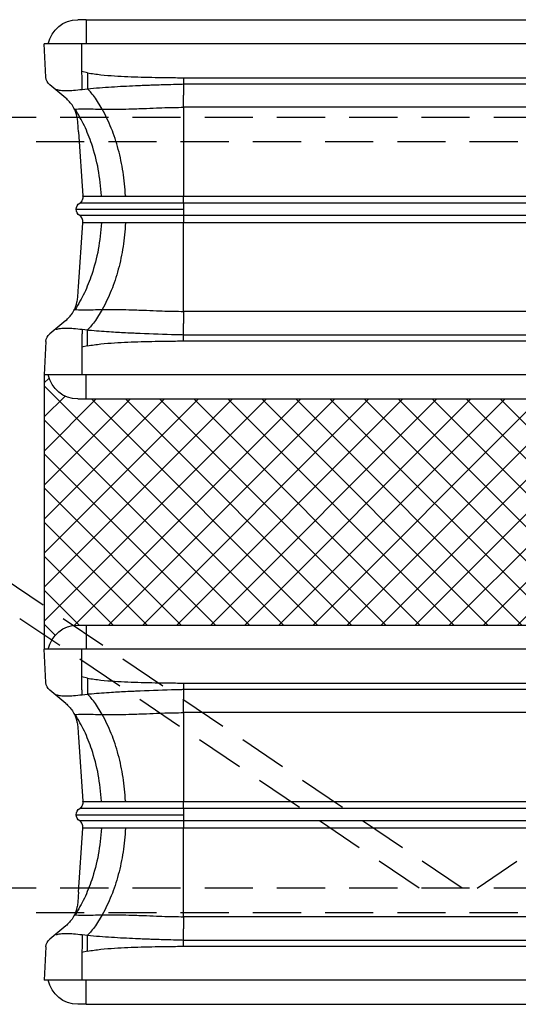
# Model space of a CAD drawing. Units: inches. Extents: x 1464 to 1661, y -40 to 90.
# Drawn here: x 1481 to 1483, y 50 to 55 of the extents above; entities that cross this region are included whole.
import ezdxf

# ---------------------------------------------------------------- set-up
doc = ezdxf.new("R2010")
doc.units = ezdxf.units.IN
doc.header["$MEASUREMENT"] = 0
doc.linetypes.add('DASHED', pattern=[0.75, 0.5, -0.25])
for name, color, linetype in [('GlassBlock', 1, 'Continuous'), ('GlassBlock Contour', 120, 'Continuous'), ('Wire Reinforcing', 2, 'Continuous')]:
    doc.layers.add(name, color=color, linetype=linetype)
doc.layers.add('GlassBlock Hatch', color=252, linetype='Continuous', transparency=0.6)

# ---------------------------------------------------------------- blocks, each defined once
blk = doc.blocks.new('1919_13 F120 Nubio Profile')
at = {"layer": 'GlassBlock Hatch'}
h = blk.add_hatch(dxfattribs=at)
h.set_pattern_fill('ANSI37', color=256)
h.set_pattern_definition([(45, (-43.41576289689647, -47.62673351643355), (-0.08838834764831845, 0.08838834764831845), []), (135, (-43.41576289689647, -47.62673351643355), (-0.08838834764831845, -0.08838834764831843), [])])
edge = h.paths.add_edge_path()
edge.add_arc((3.299244602836325, 7.305068130802784), 0.1574972112193958, 101.53902343782829, 179.9947335991882, ccw=False)
edge.add_line((3.267739600536515, 7.459382117116338), (3.267734541148457, 7.480051481665203))
edge.add_line((3.267734541148457, 7.480051481665203), (1.842526852363335, 7.480051481667051))
edge.add_line((1.842526852363335, 7.480051481667051), (1.842521792975276, 7.459382117116395))
edge.add_arc((1.811016790675239, 7.305068130803019), 0.1574972112192788, 0.00526475868309717, 78.46097656207769, ccw=False)
edge.add_line((1.968514001229551, 7.305082602808046), (1.96851587854303, 0.1750054715735878))
edge.add_arc((1.811014503228535, 0.1749871349305607), 0.1575013763818912, -78.4585581378006, 0.00667049572768974, ccw=False)
edge.add_line((1.842526852363335, 0.02067039761993428), (1.842526852363335, 3.552713678800501e-15))
edge.add_line((1.842526852363335, 3.552713678800501e-15), (3.267734541148457, 3.552713678800501e-15))
edge.add_line((3.267734541148457, 3.552713678800501e-15), (3.267734541148457, 0.02067039738030729))
edge.add_arc((3.29923585459369, 0.1749688788591932), 0.1574812818574478, 180.0000574150163, 258.46116312619677, ccw=False)
edge.add_line((3.141754572736318, 0.1749687210501811), (3.141747392282241, 7.305082607321769))
at = {"layer": 'GlassBlock'}
for p, q in [((0.125987148866443, 7.459352822583337), (0.125987148866443, 7.480361239967781)), ((0.2986397676559136, 7.471002969941271), (0.125987148866443, 7.480051481667054)), ((1.669864846958717, 7.471002969941271), (1.842517465748188, 7.480051481667054)), ((1.842517465748188, 7.480051481667051), (3.267734541148684, 7.480051481665203)), ((1.842526852363335, 7.459382117116338), (1.842526852363335, 7.480361239967781)), ((3.267734541148457, 7.459382117116338), (3.267734541148457, 7.480361239967781)), ((3.440396546553075, 7.471002969941271), (3.267743927763604, 7.480051481667054)), ((4.811621625855878, 7.471002969941271), (4.984274244645349, 7.480051481667054)), ((4.984274244645349, 7.459352822583337), (4.984274244645349, 7.480361239967781)), ((0.4075386710123894, 7.367406819607194), (0.3377811832049247, 7.451573217323659)), ((1.560975330217161, 7.367406819607194), (1.630723431409706, 7.451573217323659)), ((3.54928606329463, 7.367406819607194), (3.479537962102086, 7.451573217323659)), ((4.702722722499402, 7.367406819607194), (4.772480210306867, 7.451573217323659)), ((0, 7.262840219899811), (2.273736754432321e-13, 0.2175210200679771)), ((0.3621731598761926, 7.283278401114444), (0.3583246476548538, 7.254712584485961)), ((0.5820733935590852, 7.30225696366951), (0.9133927493583087, 7.279089037429568)), ((0.9162275071407748, 7.278890158520564), (0.9133927493583087, 7.279089037429568)), ((1.052277107473628, 7.278890158520564), (1.055121251871469, 7.279089037429568)), ((1.386440607670465, 7.30225696366951), (1.055121251871469, 7.279089037429568)), ((1.606359614583653, 7.283084215513032), (1.610170580344402, 7.254762450879074)), ((1.968514001229551, 7.305082602808046), (1.96851587855258, 0.1749688788590085)), ((3.141747392282241, 7.305082602808046), (3.141754572736318, 0.1749688788590724)), ((3.503901778928139, 7.283084215513032), (3.50009081316739, 7.254762450879074)), ((3.723820785841326, 7.30225696366951), (4.055140141640322, 7.279089037429568)), ((4.057984286038163, 7.278890158520564), (4.055140141640322, 7.279089037429568)), ((4.194033886371017, 7.278890158520564), (4.196868644153483, 7.279089037429568)), ((4.528187999952706, 7.30225696366951), (4.196868644153483, 7.279089037429568)), ((4.748088233635599, 7.283278401114444), (4.751936745856938, 7.254712584485961)), ((5.110261393511792, 7.262840219899811), (5.110261393511564, 0.2175210200679771)), ((0.3335252103649964, 6.756537930679581), (0.3335252103649964, 0.7238233092802382)), ((0.9162275071407748, 6.756537930679581), (0.9162275071407748, 0.7235135509874695)), ((1.052277107473628, 6.756537930679581), (1.052277107473628, 0.7235135509874695)), ((1.634988790864554, 6.756537930679581), (1.634988790864782, 0.7235135509874695)), ((3.475272602647237, 6.756537930679581), (3.47527260264701, 0.7235135509874695)), ((4.057984286038163, 6.756537930679581), (4.057984286038163, 0.7235135509874695)), ((4.194033886371017, 6.756537930679581), (4.194033886371017, 0.7235135509874695)), ((4.776736183146795, 6.756537930679581), (4.776736183146795, 0.7238233092802382))]:
    blk.add_line(p, q, dxfattribs=at)
for centre, radius, start, end in [((0.2954141192701627, 7.415364624248447), 0.05573177118074268, 40.51852898213426, 86.68197554675608), ((1.673090495344468, 7.415364624248447), 0.05573177118074268, 93.31802445323088, 139.4814710178649), ((3.437170898167324, 7.415364624248447), 0.05573177118074268, 40.51852898213554, 86.68197554676915), ((4.814847274241629, 7.415364624248447), 0.05573177118074268, 93.31802445323088, 139.4814710178649), ((0.1574790756965285, 7.305082602807982), 0.1574812818573255, 101.5369581734586, 179.9999999999768), ((1.811016790675012, 7.305068130802912), 0.1574972112194357, 0.005264758721705567, 78.46097656200608), ((3.299244602836325, 7.305068130802788), 0.1574972112194004, 101.5390234378338, 179.9947352412329), ((4.952782317815263, 7.305082602807982), 0.1574812818573255, 2.320532695595782e-11, 78.46304182655447), ((0.9842557446881983, 7.274133505875302), 0.0393703175710516, 34.00000000002646, 146.0000167354267), ((4.126005648823593, 7.274133505875302), 0.039370317571059, 34.00000000001414, 146.0000167354267)]:
    blk.add_arc(centre, radius, start, end, dxfattribs=at)
for points, knots in [([(0.3621919331067147, 7.418591445487937), (0.3634174557889764, 7.412036600125479), (0.3658435702373026, 7.399060255200876), (0.3695443435187826, 7.364330093705941), (0.3659168722583672, 7.329232896681145), (0.3634471454702179, 7.298996579935984), (0.3622013197218621, 7.283744211892458)], [0, 0, 0, 0, 0.2525836727344262, 0.5000290134226835, 0.7477952899277591, 1, 1, 1, 1]), ([(1.606322068123063, 7.418591445487937), (1.605091539573777, 7.412036690475308), (1.602655543903666, 7.399060677167473), (1.598972999835041, 7.36432981035701), (1.60259854683386, 7.329233274162132), (1.605061097710404, 7.298996635020611), (1.606303294892768, 7.283744211892458)], [0, 0, 0, 0, 0.2525878437427422, 0.5000313841614118, 0.747798264090282, 1, 1, 1, 1]), ([(3.503939325388728, 7.418591445487937), (3.505169853938014, 7.412036690475308), (3.507605849608126, 7.399060677167473), (3.51128839367675, 7.36432981035701), (3.507662846677931, 7.329233274162132), (3.505200295801387, 7.298996635020611), (3.503958098619023, 7.283744211892458)], [0, 0, 0, 0, 0.2525878437427422, 0.5000313841614118, 0.747798264090282, 1, 1, 1, 1]), ([(4.748069460405077, 7.418591445487937), (4.746843937722815, 7.412036600125479), (4.744417823274489, 7.399060255200876), (4.740717049993009, 7.364330093705941), (4.744344521253424, 7.329232896681145), (4.746814248041574, 7.298996579935984), (4.748060073789929, 7.283744211892458)], [0, 0, 0, 0, 0.2525836727344262, 0.5000290134226835, 0.7477952899277591, 1, 1, 1, 1]), ([(0.4646843841921964, 7.322549359017223), (0.4606553504029307, 7.324542000314313), (0.4529724439630627, 7.328341739272641), (0.4398970964300588, 7.337246748109354), (0.4232917534554872, 7.35086608854532), (0.4127063498312964, 7.361980758652866), (0.4075386710126168, 7.367406819607194)], [0, 0, 0, 0, 0.2890565518771804, 0.5511977709840966, 0.7808996373699996, 1, 1, 1, 1]), ([(1.560975330217161, 7.367406819607194), (1.555732699913278, 7.361943364714822), (1.544558622365912, 7.350298624363543), (1.523480700187065, 7.332920194000813), (1.511977322556504, 7.326852199055249), (1.503820230422207, 7.322549359017223)], [0, 0, 0, 0, 0.2045273636931521, 0.4359270995835344, 1, 1, 1, 1]), ([(3.54928606329463, 7.367406819607194), (3.554528693598513, 7.361943364714822), (3.56570277114588, 7.350298624363543), (3.586780693324727, 7.332920194000813), (3.598284070955287, 7.326852199055249), (3.606441163089585, 7.322549359017223)], [0, 0, 0, 0, 0.2045273636931521, 0.4359270995835344, 1, 1, 1, 1]), ([(4.645577009319595, 7.322549359017223), (4.649606043108861, 7.324542000314313), (4.657288949548729, 7.328341739272641), (4.670364297081733, 7.337246748109354), (4.686969640056304, 7.35086608854532), (4.697555043680495, 7.361980758652866), (4.702722722499175, 7.367406819607194)], [0, 0, 0, 0, 0.2890565518771804, 0.5511977709840966, 0.7808996373699996, 1, 1, 1, 1]), ([(0.5820733935590852, 7.302256377006064), (0.5797220266638305, 7.302421024915592), (0.5718385345849128, 7.302973044463553), (0.5596522972996354, 7.303820182402362), (0.5407493853942924, 7.305133023734914), (0.5243756746906456, 7.306407490608624), (0.5120031540134278, 7.307992127381514), (0.5026910788940313, 7.310100969198427), (0.4888759290176949, 7.313075633403788), (0.4726277364197813, 7.31943863830892), (0.4646843841921964, 7.322549359017223)], [0, 0, 0, 0, 0.01969731292681435, 0.06603971959873636, 0.1134849037076682, 0.2219945139795072, 0.3583775692619576, 0.5713854512398755, 0.7904606121501777, 1, 1, 1, 1]), ([(1.503820230422207, 7.322549359017223), (1.495880301622719, 7.319438637744735), (1.479638823803043, 7.313075518902412), (1.46582839938128, 7.310100891668316), (1.456491818307313, 7.307992383768333), (1.444145736754763, 7.306407046363784), (1.427752057290945, 7.305133794277264), (1.408860207854786, 7.303819423664915), (1.396670486458788, 7.302973909928223), (1.388788647952197, 7.302421070668569), (1.386440607670465, 7.302256377006064)], [0, 0, 0, 0, 0.2095359538733053, 0.4286151215245916, 0.6416308995625688, 0.7780100545312407, 0.8865341101998999, 0.9339611921275133, 0.9803266990427821, 1, 1, 1, 1]), ([(3.606441163089585, 7.322549359017223), (3.614381091889072, 7.319438637744735), (3.630622569708748, 7.313075518902412), (3.644432994130511, 7.310100891668316), (3.653769575204478, 7.307992383768333), (3.666115656757029, 7.306407046363784), (3.682509336220846, 7.305133794277264), (3.701401185657005, 7.303819423664915), (3.713590907053003, 7.302973909928223), (3.721472745559595, 7.302421070668569), (3.723820785841326, 7.302256377006064)], [0, 0, 0, 0, 0.2095359538733053, 0.4286151215245916, 0.6416308995625688, 0.7780100545312407, 0.8865341101998999, 0.9339611921275133, 0.9803266990427821, 1, 1, 1, 1]), ([(4.528187999952706, 7.302256377006064), (4.530539366847961, 7.302421024915592), (4.538422858926879, 7.302973044463553), (4.550609096212156, 7.303820182402362), (4.569512008117499, 7.305133023734914), (4.585885718821146, 7.306407490608624), (4.598258239498364, 7.307992127381514), (4.60757031461776, 7.310100969198427), (4.621385464494097, 7.313075633403788), (4.63763365709201, 7.31943863830892), (4.645577009319595, 7.322549359017223)], [0, 0, 0, 0, 0.01969731292681435, 0.06603971959873636, 0.1134849037076682, 0.2219945139795072, 0.3583775692619576, 0.5713854512398755, 0.7904606121501777, 1, 1, 1, 1]), ([(0, 7.262840219899811), (0, 7.268411929425422), (0, 7.279562418880293), (0, 7.293635973839507), (0, 7.303471257916744), (0, 7.304752285485552), (0, 7.305392386469375)], [0, 0, 0, 0, 0.2498427753819654, 0.5000025969523771, 0.7501624185227889, 1, 1, 1, 1]), ([(0.9162275071407748, 7.278890158520564), (0.919675486183678, 7.278909727916744), (0.9265730494353193, 7.278948875819413), (0.9364117617806187, 7.282421134436628), (0.9452062408752226, 7.288033409426351), (0.9494789777631922, 7.293444196633274), (0.9516150463471149, 7.296149210508435)], [0, 0, 0, 0, 0.2500049531515499, 0.5001262931581574, 0.7500982276469427, 1, 1, 1, 1]), ([(0.9162275071407748, 7.278890158520564), (0.9162275071407748, 7.276946240814731), (0.9162275071407748, 7.273058410856844), (0.9162275071407748, 7.241997443617006), (0.9162275071407748, 7.193722575863479), (0.9162275071407748, 7.128260437277707), (0.9162275071407748, 7.04861671287081), (0.9162275071407748, 6.957720797717332), (0.9162275071407748, 6.859101168100512), (0.9162275071407748, 6.790725708458549), (0.9162275071407748, 6.756537930679581)], [0, 0, 0, 0, 0.1250002102667188, 0.2500000698374139, 0.3749998891462559, 0.5, 0.6250001108537441, 0.7499999301625861, 0.8749997897332812, 1, 1, 1, 1]), ([(1.052277107473628, 7.278890158520564), (1.048832297957233, 7.278910031959892), (1.041937930954191, 7.278949806230049), (1.032102247938155, 7.282421167624175), (1.023307758233386, 7.288033401134239), (1.019035022759681, 7.293444193869494), (1.016898954882663, 7.296149210508435)], [0, 0, 0, 0, 0.2498340052334338, 0.5000123559130187, 0.7500412670204736, 1, 1, 1, 1]), ([(1.052277107473628, 7.278890158520564), (1.052277107473628, 7.276946240814731), (1.052277107473628, 7.273058410856844), (1.052277107473628, 7.241997443617006), (1.052277107473628, 7.193722575863479), (1.052277107473628, 7.128260437277707), (1.052277107473628, 7.04861671287081), (1.052277107473628, 6.957720797717332), (1.052277107473628, 6.859101168100512), (1.052277107473628, 6.790725708458549), (1.052277107473628, 6.756537930679581)], [0, 0, 0, 0, 0.1250002102667188, 0.2500000698374139, 0.3749998891462559, 0.5, 0.6250001108537441, 0.7499999301625861, 0.8749997897332812, 1, 1, 1, 1]), ([(4.057984286038163, 7.278890158520564), (4.061429095554558, 7.278910031959892), (4.068323462557601, 7.278949806230049), (4.078159145573636, 7.282421167624175), (4.086953635278405, 7.288033401134239), (4.091226370752111, 7.293444193869494), (4.093362438629129, 7.296149210508435)], [0, 0, 0, 0, 0.2498340052334338, 0.5000123559130187, 0.7500412670204736, 1, 1, 1, 1]), ([(4.057984286038163, 7.278890158520564), (4.057984286038163, 7.276946240814731), (4.057984286038163, 7.273058410856844), (4.057984286038163, 7.241997443617006), (4.057984286038163, 7.193722575863479), (4.057984286038163, 7.128260437277707), (4.057984286038163, 7.04861671287081), (4.057984286038163, 6.957720797717332), (4.057984286038163, 6.859101168100512), (4.057984286038163, 6.790725708458549), (4.057984286038163, 6.756537930679581)], [0, 0, 0, 0, 0.1250002102667188, 0.2500000698374139, 0.3749998891462559, 0.5, 0.6250001108537441, 0.7499999301625861, 0.8749997897332812, 1, 1, 1, 1]), ([(4.194033886371017, 7.278890158520564), (4.190585907328114, 7.278909727916744), (4.183688344076472, 7.278948875819413), (4.173849631731173, 7.282421134436628), (4.165055152636569, 7.288033409426351), (4.160782415748599, 7.293444196633274), (4.158646347164677, 7.296149210508435)], [0, 0, 0, 0, 0.2500049531515499, 0.5001262931581574, 0.7500982276469427, 1, 1, 1, 1]), ([(4.194033886371017, 7.278890158520564), (4.194033886371017, 7.276946240814731), (4.194033886371017, 7.273058410856844), (4.194033886371017, 7.241997443617006), (4.194033886371017, 7.193722575863479), (4.194033886371017, 7.128260437277707), (4.194033886371017, 7.04861671287081), (4.194033886371017, 6.957720797717332), (4.194033886371017, 6.859101168100512), (4.194033886371017, 6.790725708458549), (4.194033886371017, 6.756537930679581)], [0, 0, 0, 0, 0.1250002102667188, 0.2500000698374139, 0.3749998891462559, 0.5, 0.6250001108537441, 0.7499999301625861, 0.8749997897332812, 1, 1, 1, 1]), ([(5.110261393511792, 7.262840219899811), (5.110261393511792, 7.268411929425422), (5.110261393511792, 7.279562418880293), (5.110261393511792, 7.293635973839507), (5.110261393511792, 7.303471257916744), (5.110261393511792, 7.304752285485552), (5.110261393511792, 7.305392386469375)], [0, 0, 0, 0, 0.2498427753819654, 0.5000025969523771, 0.7501624185227889, 1, 1, 1, 1]), ([(0.3582777145791169, 7.254763330874248), (0.3548226044786134, 7.213504811178272), (0.3479117709200636, 7.13098044749189), (0.3432957001843988, 7.036075979408196), (0.340532240637458, 6.970276492325116), (0.3392621299908569, 6.936155053192724), (0.3380170897423795, 6.899796241755663), (0.3366726454798936, 6.858551797287795), (0.3353011485137358, 6.815156981523145), (0.334216507505289, 6.77999815582508), (0.3336933243776912, 6.762243136675206), (0.3335252103649964, 6.756537930679581)], [0, 0, 0, 0, 0.2499600593667366, 0.4999644921400694, 0.5703002592209555, 0.6455299248066277, 0.705004680392784, 0.7887543344364858, 0.8933223707182422, 0.9657213633485607, 1, 1, 1, 1]), ([(1.610236286650661, 7.254763330874248), (1.610869062395523, 7.247880145871004), (1.614646315921391, 7.206792074728458), (1.619712896241026, 7.137476090665249), (1.623638371020434, 7.066372599970098), (1.625592682550632, 7.024799425184604), (1.629017347867375, 6.949029602731837), (1.631521275635805, 6.866131414455943), (1.634188160286158, 6.784301611734811), (1.634732169790595, 6.763658230588849), (1.634949552405487, 6.758409459121541), (1.634956281710856, 6.757050653595105), (1.634980141428059, 6.756688989304969), (1.63497936121712, 6.756582517505105), (1.634979393114236, 6.756549468227465), (1.634979404249407, 6.756537930679581)], [0, 0, 0, 0, 0.04187802359417095, 0.2499841587777525, 0.4181723590058349, 0.469921644420361, 0.4999893424823849, 0.873735109943057, 0.9678128275264613, 0.9916428521329261, 0.9977553407998291, 0.9993606967736312, 0.9998015330668478, 0.9999307149230249, 0.9999999999999999, 0.9999999999999999, 0.9999999999999999, 0.9999999999999999]), ([(3.500025106861131, 7.254763330874248), (3.499392331116269, 7.247880145871004), (3.495615077590401, 7.206792074728458), (3.490548497270765, 7.137476090665249), (3.486623022491358, 7.066372599970098), (3.484668710961159, 7.024799425184604), (3.481244045644416, 6.949029602731837), (3.478740117875986, 6.866131414455943), (3.476073233225634, 6.784301611734811), (3.475529223721196, 6.763658230588849), (3.475311841106304, 6.758409459121541), (3.475305111800935, 6.757050653595105), (3.475281252083732, 6.756688989304969), (3.475282032294672, 6.756582517505105), (3.475282000397556, 6.756549468227465), (3.475281989262385, 6.756537930679581)], [0, 0, 0, 0, 0.04187802359417095, 0.2499841587777525, 0.4181723590058349, 0.469921644420361, 0.4999893424823849, 0.873735109943057, 0.9678128275264613, 0.9916428521329261, 0.9977553407998291, 0.9993606967736312, 0.9998015330668478, 0.9999307149230249, 0.9999999999999999, 0.9999999999999999, 0.9999999999999999, 0.9999999999999999]), ([(4.751983678932675, 7.254763330874248), (4.755438789033178, 7.213504811178272), (4.762349622591728, 7.13098044749189), (4.766965693327393, 7.036075979408196), (4.769729152874334, 6.970276492325116), (4.770999263520935, 6.936155053192724), (4.772244303769412, 6.899796241755663), (4.773588748031898, 6.858551797287795), (4.774960244998056, 6.815156981523145), (4.776044886006503, 6.77999815582508), (4.7765680691341, 6.762243136675206), (4.776736183146795, 6.756537930679581)], [0, 0, 0, 0, 0.2499600593667366, 0.4999644921400694, 0.5703002592209555, 0.6455299248066277, 0.705004680392784, 0.7887543344364858, 0.8933223707182422, 0.9657213633485607, 1, 1, 1, 1])]:
    blk.add_open_spline(points, degree=3, knots=knots, dxfattribs=at)
at = {"layer": 'GlassBlock Contour'}
for p, q in [((0.125987148866443, 0.2175210200679771), (0.1259871488662156, 7.459382117116327)), ((1.842526852363335, 0.2175210200679771), (1.842526852363108, 7.459381084286779)), ((3.267734541148457, 0.2175210200679771), (3.267734541148684, 7.459381084286779)), ((4.984274244645349, 0.2175210200679771), (4.984274244645576, 7.459382117116327)), ((0.4645623581950531, 7.322527652469635), (0.4645248117342362, 7.319007671779357)), ((0.4645623581950531, 7.322582505502059), (0.4645529715799057, 7.322090881532315)), ((1.503951643034725, 7.322582505502059), (1.503989189495314, 7.319007671779357)), ((3.606309750477067, 7.322582505502059), (3.606272204016477, 7.319007671779357)), ((4.645699035316738, 7.322582505502059), (4.645708421931886, 7.322090881532315)), ((4.645699035316738, 7.322527652469635), (4.645736581777555, 7.319007671779357)), ((0, 7.262840219899811), (0.125987148866443, 7.262840219899811)), ((0.2690579373495439, 7.284282475606343), (0.125987148866443, 7.284314155432558)), ((0.2760791254997912, 7.255886791377893), (0.269086097194986, 7.284282475606343)), ((1.692434875729987, 7.255886791377893), (1.699427904034565, 7.284282475606343)), ((1.699456063880234, 7.284282475606343), (1.842526852363335, 7.284314155432558)), ((1.968514001229551, 7.262840219899811), (1.842526852363335, 7.262840219899811)), ((3.141747392282241, 7.262840219899811), (3.267734541148457, 7.262840219899811)), ((3.410805329631557, 7.284282475606343), (3.267734541148457, 7.284314155432558)), ((3.417826517781805, 7.255886791377893), (3.410833489477227, 7.284282475606343)), ((4.834182268012, 7.255886791377893), (4.841175296316806, 7.284282475606343)), ((4.841203456162248, 7.284282475606343), (4.984274244645349, 7.284314155432558)), ((5.110261393511792, 7.262840219899811), (4.984274244645349, 7.262840219899811)), ((0.4645341983493836, 7.178569535520825), (0.4080737080773815, 7.213803955567034)), ((1.503979802880167, 7.178569535520825), (1.560440293152169, 7.213803955567034)), ((3.606281590631625, 7.178569535520825), (3.549821100359623, 7.213803955567034)), ((4.645727195162408, 7.178569535520825), (4.70218768543441, 7.213803955567034)), ((0.9133927493583087, 7.18586968214073), (0.9133927493583087, 7.183221190003021)), ((1.055121251871469, 7.18586968214073), (1.055121251871469, 7.183221190003021)), ((4.055140141640322, 7.18586968214073), (4.055140141640322, 7.183221190003021)), ((4.196868644153483, 7.18586968214073), (4.196868644153483, 7.183221190003021)), ((0.9133927493583087, 7.058201742494791), (0.9133927493583087, 7.054420403238264)), ((1.055121251871469, 7.058201742494791), (1.055121251871469, 7.054420403238264)), ((4.055140141640322, 7.058201742494791), (4.055140141640322, 7.054420403238264)), ((4.196868644153483, 7.058201742494791), (4.196868644153483, 7.054420403238264)), ((0.3014886927758198, 6.756847688980326), (0.3014886927758198, 0.723513550987466)), ((0.3335252103649964, 6.756537930679581), (0.3919381165933373, 6.756537930679581)), ((0.4546407059560806, 0.7238233092841142), (0.4546407059560806, 6.756537930679581)), ((0.4546407059560806, 6.756537930679581), (0.9162275071407748, 6.756537930679581)), ((0.9516150463471149, 6.756537930679581), (1.016898954882663, 6.756537930679581)), ((0.9516150463471149, 0.7235135509874695), (0.9516150463471149, 6.756537930679581)), ((1.01689895488289, 0.7235135509874695), (1.016898954882663, 6.756537930679581)), ((1.513873295273697, 6.756537930679581), (1.052277107473628, 6.756537930679581)), ((1.513873295273697, 0.7238233092757298), (1.513873295273697, 6.756537930679581)), ((1.634988790864554, 6.756537930679581), (1.576566498021293, 6.756537930679581)), ((1.667025308453731, 6.756847688980326), (1.667025308453731, 0.723513550987466)), ((3.443236085058061, 6.756847688980326), (3.443236085058061, 0.723513550987466)), ((3.475272602647237, 6.756537930679581), (3.533694895490498, 6.756537930679581)), ((3.596388098238094, 0.7238233092757298), (3.596388098238094, 6.756537930679581)), ((3.596388098238094, 6.756537930679581), (4.057984286038163, 6.756537930679581)), ((4.093362438629129, 6.756537930679581), (4.158646347164677, 6.756537930679581)), ((4.093362438628901, 0.7235135509874695), (4.093362438629129, 6.756537930679581)), ((4.158646347164677, 0.7235135509874695), (4.158646347164677, 6.756537930679581)), ((4.655620687555711, 6.756537930679581), (4.194033886371017, 6.756537930679581)), ((4.655620687555711, 0.7238233092841142), (4.655620687555711, 6.756537930679581)), ((4.776736183146795, 6.756537930679581), (4.718323276918454, 6.756537930679581)), ((4.808772700735972, 6.756847688980326), (4.808772700735972, 0.723513550987466))]:
    blk.add_line(p, q, dxfattribs=at)
for points, knots in [([(0.4645248117342362, 7.319007671779357), (0.4640400454870814, 7.315228622574185), (0.4630877512713596, 7.307804907083039), (0.4626170566684777, 7.271669157327825), (0.4634079720381123, 7.226272347712367), (0.4641552394627979, 7.194620842806877), (0.4645341983493836, 7.178569535520825)], [0, 0, 0, 0, 0.284565282790493, 0.5590114294373317, 0.776363143652239, 1, 1, 1, 1]), ([(0.9133927493583087, 7.183221190003021), (0.8673538847933742, 7.187343507495438), (0.7753845526747227, 7.195578436617669), (0.6538744069916902, 7.228819727555848), (0.5491404445854187, 7.269781188575781), (0.4926270380110509, 7.302658757008206), (0.4645248117342362, 7.319007671779357)], [0, 0, 0, 0, 0.2819608373740962, 0.563257807117114, 0.7828227199014806, 1, 1, 1, 1]), ([(0.9842523073073153, 7.31350388863839), (0.9842523073073153, 7.312389836304757), (0.9842523073073153, 7.310150172042402), (0.9842523073073153, 7.292665529346355), (0.9842523073073153, 7.263464651540325), (0.9842523073073153, 7.219425944734869), (0.9842523073073153, 7.160197688913154), (0.9842523073073153, 7.089288828383872), (0.9842523073073153, 7.009166323382257), (0.9842523073073153, 6.921700329232575), (0.9842523073073153, 6.836460714975221), (0.9842523073073153, 6.780849136429378), (0.9842523073073153, 6.756537930679581)], [0, 0, 0, 0, 0.09006672762150666, 0.1810680028145935, 0.2720680547296541, 0.3795845964971142, 0.4871015305376778, 0.5944346111709157, 0.7017676138953538, 0.8091701916956435, 0.916576676041343, 1, 1, 1, 1]), ([(1.055121251871469, 7.183221190003021), (1.101160116436176, 7.187343507495438), (1.193129448554828, 7.195578436617669), (1.31463959423786, 7.228819727555848), (1.419373556644132, 7.269781188575781), (1.475886963218727, 7.302658757008206), (1.503989189495314, 7.319007671779357)], [0, 0, 0, 0, 0.2819608373740962, 0.563257807117114, 0.7828227199014806, 1, 1, 1, 1]), ([(1.503989189495314, 7.319007671779357), (1.504473955742469, 7.315228622574185), (1.505426249958191, 7.307804907083039), (1.505896944561073, 7.271669157327825), (1.505106029191438, 7.226272347712367), (1.504358761766753, 7.194620842806877), (1.503979802880167, 7.178569535520825)], [0, 0, 0, 0, 0.284565282790493, 0.5590114294373317, 0.776363143652239, 1, 1, 1, 1]), ([(3.606272204016477, 7.319007671779357), (3.605787437769322, 7.315228622574185), (3.604835143553601, 7.307804907083039), (3.604364448950719, 7.271669157327825), (3.605155364320353, 7.226272347712367), (3.605902631745039, 7.194620842806877), (3.606281590631625, 7.178569535520825)], [0, 0, 0, 0, 0.284565282790493, 0.5590114294373317, 0.776363143652239, 1, 1, 1, 1]), ([(4.055140141640322, 7.183221190003021), (4.009101277075615, 7.187343507495438), (3.917131944956964, 7.195578436617669), (3.795621799273931, 7.228819727555848), (3.69088783686766, 7.269781188575781), (3.634374430293065, 7.302658757008206), (3.606272204016477, 7.319007671779357)], [0, 0, 0, 0, 0.2819608373740962, 0.563257807117114, 0.7828227199014806, 1, 1, 1, 1]), ([(4.126009086204476, 7.31350388863839), (4.126009086204476, 7.312389836304757), (4.126009086204476, 7.310150172042402), (4.126009086204476, 7.292665529346355), (4.126009086204476, 7.263464651540325), (4.126009086204476, 7.219425944734869), (4.126009086204476, 7.160197688913154), (4.126009086204476, 7.089288828383872), (4.126009086204476, 7.009166323382257), (4.126009086204476, 6.921700329232575), (4.126009086204476, 6.836460714975221), (4.126009086204476, 6.780849136429378), (4.126009086204476, 6.756537930679581)], [0, 0, 0, 0, 0.09006672762150666, 0.1810680028145935, 0.2720680547296541, 0.3795845964971142, 0.4871015305376778, 0.5944346111709157, 0.7017676138953538, 0.8091701916956435, 0.916576676041343, 1, 1, 1, 1]), ([(4.196868644153483, 7.183221190003021), (4.242907508718417, 7.187343507495438), (4.334876840837069, 7.195578436617669), (4.456386986520101, 7.228819727555848), (4.561120948926373, 7.269781188575781), (4.617634355500741, 7.302658757008206), (4.645736581777555, 7.319007671779357)], [0, 0, 0, 0, 0.2819608373740962, 0.563257807117114, 0.7828227199014806, 1, 1, 1, 1]), ([(4.645736581777555, 7.319007671779357), (4.64622134802471, 7.315228622574185), (4.647173642240432, 7.307804907083039), (4.647644336843314, 7.271669157327825), (4.646853421473679, 7.226272347712367), (4.646106154048994, 7.194620842806877), (4.645727195162408, 7.178569535520825)], [0, 0, 0, 0, 0.284565282790493, 0.5590114294373317, 0.776363143652239, 1, 1, 1, 1]), ([(0.3621543866458978, 7.283084215513032), (0.3566740321221005, 7.283156548487515), (0.345556045689591, 7.283303290276848), (0.3226593078202313, 7.283599466537883), (0.2967770377126726, 7.283931379280784), (0.278227422141299, 7.284166571793055), (0.269086097194986, 7.284282475606343)], [0, 0, 0, 0, 0.2464717419656786, 0.5000168276277134, 0.7536062874848248, 1, 1, 1, 1]), ([(0.9516150463471149, 6.756537930679581), (0.9516150463468875, 6.75654017957142), (0.9516150463468875, 6.756562084011346), (0.9516150463455233, 6.756640293747942), (0.9516150463859958, 6.756931689633266), (0.9516150449212546, 6.758046134384845), (0.9516150993563315, 6.762437094739465), (0.9516130468721258, 6.779863578349389), (0.9516470898843181, 6.810139144586611), (0.9516741674840432, 6.854350770723624), (0.9517024747988216, 6.905978046873368), (0.9517313800893135, 6.970093308256406), (0.9517564466145814, 7.033899933530645), (0.9517665801065505, 7.086333292895038), (0.9517651488683896, 7.116417395525485), (0.9517652360918873, 7.130853006047264), (0.9517652320082561, 7.135433337178199), (0.9517652321985679, 7.137086849182417), (0.9517652321892456, 7.137655170299997), (0.9517652321897003, 7.137874908208484), (0.9517652321899277, 7.137965196045609), (0.9517652321897003, 7.138004327208808), (0.9517652321899277, 7.138020708913761), (0.9517652321897003, 7.138028622357741), (0.9517652321899277, 7.138031506890673), (0.9517652321899277, 7.138033049539626), (0.9517652319564149, 7.165875863829175), (0.9517673327754892, 7.194215396033659), (0.9517643735914589, 7.22031885967122), (0.9517686021270038, 7.228074015639177), (0.9517526122394884, 7.235431108722249), (0.9517560238439273, 7.242386683859653), (0.9517583657775504, 7.248937961727481), (0.9517321411751709, 7.261541340574016), (0.9517341796665733, 7.276048439004757), (0.9517068035199827, 7.287837948664166), (0.9516600583376658, 7.293967059929717), (0.9516387514934195, 7.295839535845072), (0.9516144187539339, 7.296122195319438), (0.9516150632057361, 7.29614178681215), (0.9516150458814536, 7.296147127371476), (0.95161504636053, 7.296147762482466), (0.9516150463466602, 7.296148747948042), (0.9516150463468875, 7.296149080556315), (0.9516150463471149, 7.296149397978255), (0.9516150463471149, 7.296149503840159)], [0, 0, 0, 0, 7.965677059701953e-06, 7.758652119548185e-05, 0.0002770774871875828, 0.001040055846698617, 0.004025149254258265, 0.01583013293445014, 0.06277264732115102, 0.1113616089337915, 0.1737793664178727, 0.2500161893115972, 0.3510785187259434, 0.4264651402466065, 0.4761370467008366, 0.4913241346337184, 0.4970169438773829, 0.4988820732149308, 0.4995792895761155, 0.4998618983692706, 0.4999814071136898, 0.5000333248469211, 0.5000558551839837, 0.5000658988637546, 0.500070069274785, 0.5000720284345296, 0.5000734978043381, 0.6399358132363615, 0.6582833162441614, 0.6766287213837622, 0.6949728410459363, 0.7133155852593493, 0.7316584445788783, 0.7500010184973452, 0.8262412828456708, 0.8886568549555077, 0.9372433216500325, 0.9841851348129822, 0.9959838454697633, 0.9989644366023333, 0.9997253383127966, 0.9999234439625688, 0.9999771301679125, 0.9999923727895647, 1, 1, 1, 1]), ([(1.016898954882663, 6.756537930679581), (1.016895747944091, 6.763506064529821), (1.016887928602955, 6.780496167565726), (1.01687655563228, 6.810507528063422), (1.016884007214458, 6.849427851434758), (1.016866375225391, 6.89678717828571), (1.016871241520676, 6.951670630257794), (1.016874911368177, 7.004577204585846), (1.01685861392707, 7.053396375095712), (1.01685942910467, 7.09684258373175), (1.01687596528177, 7.146628528017008), (1.016868942006568, 7.195482835468056), (1.016872449596121, 7.236605498509647), (1.016866691039695, 7.263980447744043), (1.01688249152221, 7.280795065891528), (1.016880887737443, 7.290048744892669), (1.01687715868411, 7.294353837170817), (1.016887048160015, 7.295945061763323), (1.016895666456321, 7.296092828232897), (1.016898954882663, 7.296149210508435)], [0, 0, 0, 0, 0.02467542034331181, 0.06016502310334123, 0.1064657494717993, 0.1635712612880427, 0.2314817073349375, 0.3101895998246336, 0.3686845151221292, 0.4319802262911422, 0.5000773967991594, 0.6053111313552039, 0.6983474782554928, 0.7791758778979541, 0.8477904373339195, 0.90418393329438, 0.9483538827965029, 0.9802937322736647, 1, 1, 1, 1]), ([(1.606303294892768, 7.283744211892458), (1.611771707746357, 7.283816153059565), (1.622877874555343, 7.283962263205918), (1.645782860876125, 7.284257965606482), (1.671743132819302, 7.284589703735218), (1.690381731489651, 7.284825724884438), (1.699578089877377, 7.284942178654045)], [0, 0, 0, 0, 0.2456832062277252, 0.4989745184663936, 0.752792043487315, 0.9999999999999999, 0.9999999999999999, 0.9999999999999999, 0.9999999999999999]), ([(3.503958098619023, 7.283744211892458), (3.498489685765435, 7.283816153059565), (3.487383518956449, 7.283962263205918), (3.464478532635667, 7.284257965606482), (3.43851826069249, 7.284589703735218), (3.41987966202214, 7.284825724884438), (3.410683303634414, 7.284942178654045)], [0, 0, 0, 0, 0.2456832062277252, 0.4989745184663936, 0.752792043487315, 0.9999999999999999, 0.9999999999999999, 0.9999999999999999, 0.9999999999999999]), ([(4.093362438629129, 6.756537930679581), (4.093365645567701, 6.763506064529821), (4.093373464908836, 6.780496167565726), (4.093384837879512, 6.810507528063422), (4.093377386297334, 6.849427851434758), (4.093395018286401, 6.89678717828571), (4.093390151991116, 6.951670630257794), (4.093386482143615, 7.004577204585846), (4.093402779584721, 7.053396375095712), (4.093401964407121, 7.09684258373175), (4.093385428230022, 7.146628528017008), (4.093392451505224, 7.195482835468056), (4.09338894391567, 7.236605498509647), (4.093394702472096, 7.263980447744043), (4.093378901989581, 7.280795065891528), (4.093380505774348, 7.290048744892669), (4.093384234827681, 7.294353837170817), (4.093374345351776, 7.295945061763323), (4.09336572705547, 7.296092828232897), (4.093362438629129, 7.296149210508435)], [0, 0, 0, 0, 0.02467542034331181, 0.06016502310334123, 0.1064657494717993, 0.1635712612880427, 0.2314817073349375, 0.3101895998246336, 0.3686845151221292, 0.4319802262911422, 0.5000773967991594, 0.6053111313552039, 0.6983474782554928, 0.7791758778979541, 0.8477904373339195, 0.90418393329438, 0.9483538827965029, 0.9802937322736647, 1, 1, 1, 1]), ([(4.158646347164677, 6.756537930679581), (4.158646347164904, 6.75654017957142), (4.158646347164904, 6.756562084011346), (4.158646347166268, 6.756640293747942), (4.158646347125796, 6.756931689633266), (4.158646348590537, 6.758046134384845), (4.15864629415546, 6.762437094739465), (4.158648346639666, 6.779863578349389), (4.158614303627473, 6.810139144586611), (4.158587226027748, 6.854350770723624), (4.15855891871297, 6.905978046873368), (4.158530013422478, 6.970093308256406), (4.15850494689721, 7.033899933530645), (4.158494813405241, 7.086333292895038), (4.158496244643402, 7.116417395525485), (4.158496157419904, 7.130853006047264), (4.158496161503535, 7.135433337178199), (4.158496161313224, 7.137086849182417), (4.158496161322546, 7.137655170299997), (4.158496161322091, 7.137874908208484), (4.158496161321864, 7.137965196045609), (4.158496161322091, 7.138004327208808), (4.158496161321864, 7.138020708913761), (4.158496161322091, 7.138028622357741), (4.158496161321864, 7.138031506890673), (4.158496161321864, 7.138033049539626), (4.158496161555377, 7.165875863829175), (4.158494060736302, 7.194215396033659), (4.158497019920333, 7.22031885967122), (4.158492791384788, 7.228074015639177), (4.158508781272303, 7.235431108722249), (4.158505369667864, 7.242386683859653), (4.158503027734241, 7.248937961727481), (4.158529252336621, 7.261541340574016), (4.158527213845218, 7.276048439004757), (4.158554589991809, 7.287837948664166), (4.158601335174126, 7.293967059929717), (4.158622642018372, 7.295839535845072), (4.158646974757858, 7.296122195319438), (4.158646330306055, 7.29614178681215), (4.158646347630338, 7.296147127371476), (4.158646347151262, 7.296147762482466), (4.158646347165131, 7.296148747948042), (4.158646347164904, 7.296149080556315), (4.158646347164677, 7.296149397978255), (4.158646347164677, 7.296149503840159)], [0, 0, 0, 0, 7.965677059701953e-06, 7.758652119548185e-05, 0.0002770774871875828, 0.001040055846698617, 0.004025149254258265, 0.01583013293445014, 0.06277264732115102, 0.1113616089337915, 0.1737793664178727, 0.2500161893115972, 0.3510785187259434, 0.4264651402466065, 0.4761370467008366, 0.4913241346337184, 0.4970169438773829, 0.4988820732149308, 0.4995792895761155, 0.4998618983692706, 0.4999814071136898, 0.5000333248469211, 0.5000558551839837, 0.5000658988637546, 0.500070069274785, 0.5000720284345296, 0.5000734978043381, 0.6399358132363615, 0.6582833162441614, 0.6766287213837622, 0.6949728410459363, 0.7133155852593493, 0.7316584445788783, 0.7500010184973452, 0.8262412828456708, 0.8886568549555077, 0.9372433216500325, 0.9841851348129822, 0.9959838454697633, 0.9989644366023333, 0.9997253383127966, 0.9999234439625688, 0.9999771301679125, 0.9999923727895647, 1, 1, 1, 1]), ([(4.748107006865894, 7.283084215513032), (4.753587361389691, 7.283156548487515), (4.764705347822201, 7.283303290276848), (4.78760208569156, 7.283599466537883), (4.813484355799119, 7.283931379280784), (4.832033971370493, 7.284166571793055), (4.841175296316806, 7.284282475606343)], [0, 0, 0, 0, 0.2464717419656786, 0.5000168276277134, 0.7536062874848248, 1, 1, 1, 1]), ([(0.2760697388846438, 7.255912897901347), (0.2839787030056868, 7.25580483255742), (0.3000252331512456, 7.255585578332418), (0.3226150346636132, 7.255271622623827), (0.3429469662125939, 7.25498509975974), (0.3532430462221328, 7.254836116816346), (0.3583340342700012, 7.254762450879074)], [0, 0, 0, 0, 0.245714106747939, 0.498530371454015, 0.7520438960337482, 1, 1, 1, 1]), ([(0.2760791254997912, 7.255886791377893), (0.2794608898650495, 7.232518745192575), (0.2862006081720665, 7.185947183230137), (0.2918381978404341, 7.115666224685878), (0.2956169766473522, 7.04626215933558), (0.2979020242364641, 6.97555420480963), (0.2991689596058222, 6.90716464406206), (0.3002234005548416, 6.833583197211443), (0.3010298753117695, 6.784673349108029), (0.3014886927758198, 6.756847688980326)], [0, 0, 0, 0, 0.1416083465940627, 0.2822196530896592, 0.422741735376324, 0.5585614175026246, 0.7065642953701452, 0.8330593427912232, 1, 1, 1, 1]), ([(0.4080737080773815, 7.213803955567034), (0.3982130689455516, 7.221157229575276), (0.3806191268131442, 7.234277380881519), (0.3651319400260036, 7.2484729946481), (0.3583246476548538, 7.254712584485961)], [0, 0, 0, 0, 0.5604564944877426, 1, 1, 1, 1]), ([(1.560440293152169, 7.213803955567034), (1.570301743223808, 7.221156939022659), (1.58789613562999, 7.234275828773917), (1.60337626714545, 7.24847283383524), (1.610179966959549, 7.254712584485961)], [0, 0, 0, 0, 0.5604882421489599, 1, 1, 1, 1]), ([(1.692434875729987, 7.255912897901347), (1.684432306352619, 7.255803354882861), (1.66826515151547, 7.255582051091832), (1.645632071712271, 7.255268249318163), (1.625453148304587, 7.254983643912574), (1.615256309074539, 7.254836011852614), (1.610236286650661, 7.254763330874248)], [0, 0, 0, 0, 0.2489087139142668, 0.5028567111842135, 0.7552505829021396, 1, 1, 1, 1]), ([(1.692434875729987, 7.255886791377893), (1.689053111364728, 7.232518745192575), (1.682313393057484, 7.185947183230137), (1.676675803389344, 7.115666224685878), (1.672897024582426, 7.04626215933558), (1.670611976993087, 6.97555420480963), (1.669345041623956, 6.90716464406206), (1.668290600674709, 6.833583197211443), (1.667484125918008, 6.784673349108029), (1.667025308453731, 6.756847688980326)], [0, 0, 0, 0, 0.1416083465940627, 0.2822196530896592, 0.422741735376324, 0.5585614175026246, 0.7065642953701452, 0.8330593427912232, 1, 1, 1, 1]), ([(3.417826517781805, 7.255912897901347), (3.425829087159173, 7.255803354882861), (3.441996241996321, 7.255582051091832), (3.464629321799521, 7.255268249318163), (3.484808245207205, 7.254983643912574), (3.495005084437253, 7.254836011852614), (3.500025106861131, 7.254763330874248)], [0, 0, 0, 0, 0.2489087139142668, 0.5028567111842135, 0.7552505829021396, 1, 1, 1, 1]), ([(3.417826517781805, 7.255886791377893), (3.421208282147063, 7.232518745192575), (3.427948000454307, 7.185947183230137), (3.433585590122448, 7.115666224685878), (3.437364368929366, 7.04626215933558), (3.439649416518705, 6.97555420480963), (3.440916351887836, 6.90716464406206), (3.441970792837083, 6.833583197211443), (3.442777267593783, 6.784673349108029), (3.443236085058061, 6.756847688980326)], [0, 0, 0, 0, 0.1416083465940627, 0.2822196530896592, 0.422741735376324, 0.5585614175026246, 0.7065642953701452, 0.8330593427912232, 1, 1, 1, 1]), ([(3.549821100359623, 7.213803955567034), (3.539959650287983, 7.221156939022659), (3.522365257881802, 7.234275828773917), (3.506885126366342, 7.24847283383524), (3.500081426552242, 7.254712584485961)], [0, 0, 0, 0, 0.5604882421489599, 1, 1, 1, 1]), ([(4.70218768543441, 7.213803955567034), (4.71204832456624, 7.221157229575276), (4.729642266698647, 7.234277380881519), (4.745129453485788, 7.2484729946481), (4.751936745856938, 7.254712584485961)], [0, 0, 0, 0, 0.5604564944877426, 1, 1, 1, 1]), ([(4.834191654627148, 7.255912897901347), (4.826282690506105, 7.25580483255742), (4.810236160360546, 7.255585578332418), (4.787646358848178, 7.255271622623827), (4.767314427299198, 7.25498509975974), (4.757018347289659, 7.254836116816346), (4.75192735924179, 7.254762450879074)], [0, 0, 0, 0, 0.245714106747939, 0.498530371454015, 0.7520438960337482, 1, 1, 1, 1]), ([(4.834182268012, 7.255886791377893), (4.830800503646742, 7.232518745192575), (4.824060785339725, 7.185947183230137), (4.818423195671357, 7.115666224685878), (4.814644416864439, 7.04626215933558), (4.812359369275327, 6.97555420480963), (4.811092433905969, 6.90716464406206), (4.81003799295695, 6.833583197211443), (4.809231518200022, 6.784673349108029), (4.808772700735972, 6.756847688980326)], [0, 0, 0, 0, 0.1416083465940627, 0.2822196530896592, 0.422741735376324, 0.5585614175026246, 0.7065642953701452, 0.8330593427912232, 1, 1, 1, 1]), ([(0.4645341983493836, 7.178569535520825), (0.4647853846684029, 7.160981381810668), (0.4652874215739757, 7.125828582493295), (0.4643352190896621, 7.069512630735442), (0.4628205544038337, 7.016745727561446), (0.460608881514645, 6.958351203316138), (0.4586176245859406, 6.911633612689659), (0.4566451308076012, 6.858878337383878), (0.4552796920877427, 6.811813285359623), (0.4548436110619605, 6.774090192209332), (0.4546407059560806, 6.756537930679581)], [0, 0, 0, 0, 0.1251354954967408, 0.2501037364790023, 0.3996730641926211, 0.5000401297133694, 0.6653742415511894, 0.7321482491661381, 0.8753706658383595, 1, 1, 1, 1]), ([(0.9133927493583087, 7.058201742494791), (0.872275960615525, 7.061594440260837), (0.7901325491891384, 7.068372395859107), (0.6723333369179727, 7.094038876427792), (0.5613499904375203, 7.12925788401931), (0.4966616840731604, 7.162205889203801), (0.4645341983493836, 7.178569535520825)], [0, 0, 0, 0, 0.2522368858920753, 0.5039206350571573, 0.7536218891662165, 0.9999999999999999, 0.9999999999999999, 0.9999999999999999, 0.9999999999999999]), ([(1.055121251871469, 7.058201742494791), (1.096238040614253, 7.061594440260837), (1.178381452040639, 7.068372395859107), (1.296180664311805, 7.094038876427792), (1.407164010792258, 7.12925788401931), (1.47185231715639, 7.162205889203801), (1.503979802880167, 7.178569535520825)], [0, 0, 0, 0, 0.2522368858920753, 0.5039206350571573, 0.7536218891662165, 0.9999999999999999, 0.9999999999999999, 0.9999999999999999, 0.9999999999999999]), ([(1.503979802880167, 7.178569535520825), (1.503728570359726, 7.160981380473434), (1.503226441113384, 7.125828578483382), (1.504179569585631, 7.069501492834753), (1.505691457392686, 7.016734520330207), (1.507904658586085, 6.958413433983626), (1.509909652593478, 6.911197216442115), (1.511893884670371, 6.858385748009265), (1.513233731269565, 6.811245955158792), (1.513668763198439, 6.774033514715196), (1.513873295273697, 6.756537930679581)], [0, 0, 0, 0, 0.1251354776595151, 0.250103700828392, 0.3997521756522989, 0.5000400641117982, 0.664852966119117, 0.7357733906479713, 0.8757727578933894, 1, 1, 1, 1]), ([(3.606281590631625, 7.178569535520825), (3.606532823152065, 7.160981380473434), (3.607034952398408, 7.125828578483382), (3.606081823926161, 7.069501492834753), (3.604569936119105, 7.016734520330207), (3.602356734925706, 6.958413433983626), (3.600351740918313, 6.911197216442115), (3.59836750884142, 6.858385748009265), (3.597027662242226, 6.811245955158792), (3.596592630313353, 6.774033514715196), (3.596388098238094, 6.756537930679581)], [0, 0, 0, 0, 0.1251354776595151, 0.250103700828392, 0.3997521756522989, 0.5000400641117982, 0.664852966119117, 0.7357733906479713, 0.8757727578933894, 1, 1, 1, 1]), ([(4.055140141640322, 7.058201742494791), (4.014023352897539, 7.061594440260837), (3.931879941471152, 7.068372395859107), (3.814080729199986, 7.094038876427792), (3.703097382719534, 7.12925788401931), (3.638409076355401, 7.162205889203801), (3.606281590631625, 7.178569535520825)], [0, 0, 0, 0, 0.2522368858920753, 0.5039206350571573, 0.7536218891662165, 0.9999999999999999, 0.9999999999999999, 0.9999999999999999, 0.9999999999999999]), ([(4.196868644153483, 7.058201742494791), (4.237985432896267, 7.061594440260837), (4.320128844322653, 7.068372395859107), (4.437928056593819, 7.094038876427792), (4.548911403074271, 7.12925788401931), (4.613599709438631, 7.162205889203801), (4.645727195162408, 7.178569535520825)], [0, 0, 0, 0, 0.2522368858920753, 0.5039206350571573, 0.7536218891662165, 0.9999999999999999, 0.9999999999999999, 0.9999999999999999, 0.9999999999999999]), ([(4.645727195162408, 7.178569535520825), (4.645476008843389, 7.160981381810668), (4.644973971937816, 7.125828582493295), (4.645926174422129, 7.069512630735442), (4.647440839107958, 7.016745727561446), (4.649652511997147, 6.958351203316138), (4.651643768925851, 6.911633612689659), (4.65361626270419, 6.858878337383878), (4.654981701424049, 6.811813285359623), (4.655417782449831, 6.774090192209332), (4.655620687555711, 6.756537930679581)], [0, 0, 0, 0, 0.1251354954967408, 0.2501037364790023, 0.3996730641926211, 0.5000401297133694, 0.6653742415511894, 0.7321482491661381, 0.8753706658383595, 1, 1, 1, 1]), ([(0.3014886927758198, 6.756537930679581), (0.3054157033004685, 6.756537801733014), (0.3132689303624829, 6.756537543865957), (0.3250128790343751, 6.756524222026126), (0.330457063957283, 6.756532989594202), (0.3335252103649964, 6.756537930679581)], [0, 0, 0, 0, 0.3038753331167026, 0.6076892268743097, 1, 1, 1, 1]), ([(0.4546407059560806, 6.756537930679581), (0.448270998282851, 6.756537930679581), (0.4355315673230962, 6.756537930679581), (0.4180432712678339, 6.756537930679581), (0.4027431558881744, 6.756537930679581), (0.3955399538845086, 6.756537930679581), (0.3919381165933373, 6.756537930679581)], [0, 0, 0, 0, 0.2499856647801522, 0.4999719423221288, 0.7499695685489449, 1, 1, 1, 1]), ([(0.9516150463471149, 6.756537930679581), (0.9494789777631922, 6.756537930679581), (0.9452062408752226, 6.756537930679581), (0.9364117617803913, 6.756537930679581), (0.9265730494353193, 6.756537930679581), (0.919675486183678, 6.756537930679581), (0.9162275071407748, 6.756537930679581)], [0, 0, 0, 0, 0.2499017723530574, 0.4998737068418426, 0.7499950468484502, 1, 1, 1, 1]), ([(1.016898954882663, 6.756537930679581), (1.019035022759681, 6.756537930679581), (1.023307758233386, 6.756537930679581), (1.032102247938155, 6.756537930679581), (1.041937930954191, 6.756537930679581), (1.04883229795746, 6.756537930679581), (1.052277107473628, 6.756537930679581)], [0, 0, 0, 0, 0.2499587329795265, 0.4999876440869813, 0.7501659947665662, 0.9999999999999999, 0.9999999999999999, 0.9999999999999999, 0.9999999999999999]), ([(1.513873295273697, 6.756537930679581), (1.520243041209596, 6.756537930679581), (1.532982548694918, 6.756537930679581), (1.550470270798769, 6.756537930679581), (1.565771066084153, 6.756537930679581), (1.572968216385334, 6.756537930679581), (1.576566498021293, 6.756537930679581)], [0, 0, 0, 0, 0.2500040609765952, 0.5000087347601073, 0.7500247580635974, 0.9999999999999999, 0.9999999999999999, 0.9999999999999999, 0.9999999999999999]), ([(1.667015921838583, 6.756537930679581), (1.663092142134474, 6.756537800826852), (1.655242329358543, 6.756537541046825), (1.643501112808053, 6.756524221917626), (1.638056933888947, 6.756532989555094), (1.634988790864554, 6.756537930679581)], [0, 0, 0, 0, 0.3037111377822554, 0.6075966923016031, 1, 1, 1, 1]), ([(3.443245471673208, 6.756537930679581), (3.447169251377318, 6.756537800826852), (3.455019064153248, 6.756537541046825), (3.466760280703738, 6.756524221917626), (3.472204459622844, 6.756532989555094), (3.475272602647237, 6.756537930679581)], [0, 0, 0, 0, 0.3037111377822554, 0.6075966923016031, 1, 1, 1, 1]), ([(3.596388098238094, 6.756537930679581), (3.590018352302195, 6.756537930679581), (3.577278844816874, 6.756537930679581), (3.559791122713023, 6.756537930679581), (3.544490327427638, 6.756537930679581), (3.537293177126458, 6.756537930679581), (3.533694895490498, 6.756537930679581)], [0, 0, 0, 0, 0.2500040609765952, 0.5000087347601073, 0.7500247580635974, 0.9999999999999999, 0.9999999999999999, 0.9999999999999999, 0.9999999999999999]), ([(4.093362438629129, 6.756537930679581), (4.091226370752111, 6.756537930679581), (4.086953635278405, 6.756537930679581), (4.078159145573636, 6.756537930679581), (4.068323462557601, 6.756537930679581), (4.061429095554331, 6.756537930679581), (4.057984286038163, 6.756537930679581)], [0, 0, 0, 0, 0.2499587329795265, 0.4999876440869813, 0.7501659947665662, 0.9999999999999999, 0.9999999999999999, 0.9999999999999999, 0.9999999999999999]), ([(4.158646347164677, 6.756537930679581), (4.160782415748599, 6.756537930679581), (4.165055152636569, 6.756537930679581), (4.1738496317314, 6.756537930679581), (4.183688344076472, 6.756537930679581), (4.190585907328114, 6.756537930679581), (4.194033886371017, 6.756537930679581)], [0, 0, 0, 0, 0.2499017723530574, 0.4998737068418426, 0.7499950468484502, 1, 1, 1, 1]), ([(4.655620687555711, 6.756537930679581), (4.661990395228941, 6.756537930679581), (4.674729826188695, 6.756537930679581), (4.692218122243958, 6.756537930679581), (4.707518237623617, 6.756537930679581), (4.714721439627283, 6.756537930679581), (4.718323276918454, 6.756537930679581)], [0, 0, 0, 0, 0.2499856647801522, 0.4999719423221288, 0.7499695685489449, 1, 1, 1, 1]), ([(4.808772700735972, 6.756537930679581), (4.804845690211323, 6.756537801733014), (4.796992463149309, 6.756537543865957), (4.785248514477416, 6.756524222026126), (4.779804329554509, 6.756532989594202), (4.776736183146795, 6.756537930679581)], [0, 0, 0, 0, 0.3038753331167026, 0.6076892268743097, 1, 1, 1, 1])]:
    blk.add_open_spline(points, degree=3, knots=knots, dxfattribs=at)
blk = doc.blocks.new('*U33')
at = {"layer": 'GlassBlock', "rotation": 90}
blk.add_blockref('1919_13 F120 Nubio Profile', (3.740127044006755, -2.5430488112885), dxfattribs=at)
blk = doc.blocks.new('*U34')
at = {"layer": 'GlassBlock', "color": 0, "linetype": 'ByBlock', "lineweight": -2, "transparency": 16777216}
blk.add_blockref('*U33', (15.46875, 0), dxfattribs=at)
blk = doc.blocks.new('*U31')
at = {"layer": 'Wire Reinforcing', "linetype": 'DASHED', "ltscale": 0.5}
for p, q in [((-0.2617765616281673, -1.937499999999999), (-6.000000000000014, 1.937500000000001)), ((-0.03841926018287012, -1.937500000000001), (-5.77664269855471, 1.937499999999999)), ((0.03841926018283459, -1.9375), (5.776642698554681, 1.9375))]:
    blk.add_line(p, q, dxfattribs=at)
for points in [[(-6.000000000000014, 1.9375), (5.999999999999986, 1.9375), (5.999999999999986, 2.0625), (-6.000000000000014, 2.0625)], [(-5.999999999999993, -2.0625), (6.000000000000007, -2.0625), (6.000000000000007, -1.9375), (-5.999999999999993, -1.9375)]]:
    blk.add_lwpolyline(points, close=True, dxfattribs=at)
blk = doc.blocks.new('*U32')
at = {"layer": 'Wire Reinforcing', "color": 0, "linetype": 'ByBlock', "lineweight": -2, "transparency": 16777216}
blk.add_blockref('*U31', (12, 0), dxfattribs=at)

msp = doc.modelspace()

# ---------------------------------------------------------------- block references
at = {"layer": 'GlassBlock', "xscale": -1, "rotation": 180}
msp.add_blockref('*U34', (1469.122348796973, 52.39964653448784), dxfattribs=at)
at = {"layer": 'Wire Reinforcing'}
msp.add_blockref('*U32', (1471.058885457671, 52.37226929217012), dxfattribs=at)

doc.saveas('drawing.dxf')
